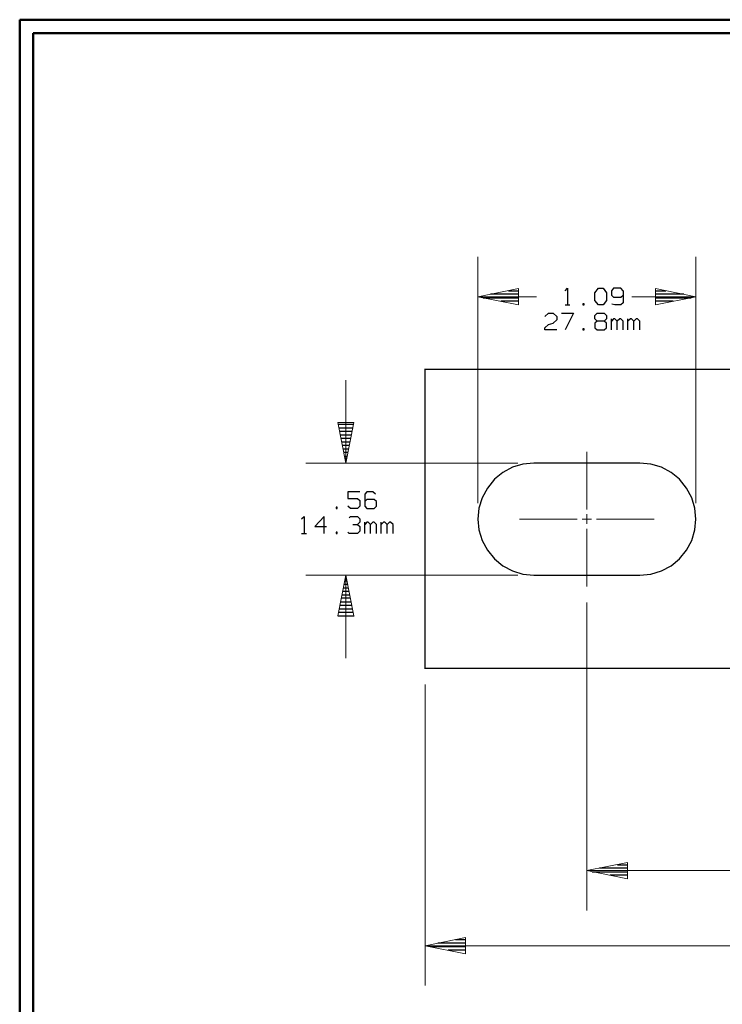
# Model space of a CAD drawing. Units: inches. Extents: x -3.57 to 3.55, y -2.65 to 2.89.
# Drawn here: x -3.57 to -1.55, y -0.06 to 2.76 of the extents above; entities that cross this region are included whole.
import ezdxf

# ---------------------------------------------------------------- set-up
doc = ezdxf.new("R2010")
doc.units = ezdxf.units.IN
doc.header["$MEASUREMENT"] = 0
doc.layers.add('Layer 1', color=7, linetype='Continuous')

msp = doc.modelspace()

# ---------------------------------------------------------------- linework, layer by layer
at = {"layer": 'Layer 1', "lineweight": 50}
for points in [[(-3.5667, 2.7597), (-3.5667, 2.7597), (-3.5667, -2.6458), (-3.5667, -2.6458)], [(3.5521, 2.7597), (3.5521, 2.7597), (-3.5667, 2.7597), (-3.5667, 2.7597)], [(-3.5285, 2.7215), (-3.5285, 2.7215), (-3.5285, -2.6076), (-3.5285, -2.6076)], [(3.5146, 2.7215), (3.5146, 2.7215), (-3.5285, 2.7215), (-3.5285, 2.7215)]]:
    msp.add_open_spline(points, degree=3, dxfattribs=at)
at = {"layer": 'Layer 1', "lineweight": 13}
for points in [[(-2.2542, 1.375), (-2.2542, 1.375), (-2.2542, 2.0806), (-2.2542, 2.0806)], [(-1.6299, 1.375), (-1.6299, 1.375), (-1.6299, 2.0806), (-1.6299, 2.0806)], [(-2.0861, 1.966), (-2.0861, 1.966), (-2.2542, 1.966), (-2.2542, 1.966)], [(-1.6299, 1.966), (-1.6299, 1.966), (-1.8132, 1.966), (-1.8132, 1.966)], [(-2.6326, 1.7271), (-2.6326, 1.7271), (-2.6326, 1.4896), (-2.6326, 1.4896)], [(-1.9417, 1.3569), (-1.9417, 1.3569), (-1.9417, 1.5222), (-1.9417, 1.5222)], [(-2.1396, 1.4896), (-2.1396, 1.4896), (-2.7472, 1.4896), (-2.7472, 1.4896)], [(-2.1347, 1.3292), (-2.1347, 1.3292), (-1.9694, 1.3292), (-1.9694, 1.3292)], [(-1.9556, 1.3292), (-1.9556, 1.3292), (-1.9285, 1.3292), (-1.9285, 1.3292)], [(-1.9417, 1.3153), (-1.9417, 1.3153), (-1.9417, 1.3431), (-1.9417, 1.3431)], [(-1.9146, 1.3292), (-1.9146, 1.3292), (-1.7493, 1.3292), (-1.7493, 1.3292)], [(-1.9417, 1.1361), (-1.9417, 1.1361), (-1.9417, 1.3014), (-1.9417, 1.3014)], [(-2.1396, 1.1681), (-2.1396, 1.1681), (-2.7472, 1.1681), (-2.7472, 1.1681)], [(-2.6326, 1.1681), (-2.6326, 1.1681), (-2.6326, 0.9306), (-2.6326, 0.9306)], [(-1.9417, 1.0903), (-1.9417, 1.0903), (-1.9417, 0.2076), (-1.9417, 0.2076)], [(-2.4056, 0.8549), (-2.4056, 0.8549), (-2.4056, -0.0069), (-2.4056, -0.0069)], [(-1.9417, 0.3222), (-1.9417, 0.3222), (-0.8042, 0.3222), (-0.8042, 0.3222)], [(-1.4139, 0.1069), (-1.4139, 0.1069), (-2.4056, 0.1069), (-2.4056, 0.1069)]]:
    msp.add_open_spline(points, degree=3, dxfattribs=at)
for points in [[(-2.1375, 1.9896), (-2.1375, 1.9896), (-2.2542, 1.966), (-2.2542, 1.966), (-2.2542, 1.966), (-2.2542, 1.966), (-2.1375, 1.9431), (-2.1375, 1.9431), (-2.1375, 1.9431), (-2.1375, 1.9431), (-2.1375, 1.9896), (-2.1375, 1.9896)], [(-1.7458, 1.9431), (-1.7458, 1.9431), (-1.6299, 1.966), (-1.6299, 1.966), (-1.6299, 1.966), (-1.6299, 1.966), (-1.7458, 1.9896), (-1.7458, 1.9896), (-1.7458, 1.9896), (-1.7458, 1.9896), (-1.7458, 1.9431), (-1.7458, 1.9431)], [(-2.6097, 1.6062), (-2.6097, 1.6062), (-2.6326, 1.4896), (-2.6326, 1.4896), (-2.6326, 1.4896), (-2.6326, 1.4896), (-2.6556, 1.6062), (-2.6556, 1.6062), (-2.6556, 1.6062), (-2.6556, 1.6062), (-2.6097, 1.6062), (-2.6097, 1.6062)], [(-2.6556, 1.0521), (-2.6556, 1.0521), (-2.6326, 1.1681), (-2.6326, 1.1681), (-2.6326, 1.1681), (-2.6326, 1.1681), (-2.6097, 1.0521), (-2.6097, 1.0521), (-2.6097, 1.0521), (-2.6097, 1.0521), (-2.6556, 1.0521), (-2.6556, 1.0521)], [(-1.8257, 0.3451), (-1.8257, 0.3451), (-1.9417, 0.3222), (-1.9417, 0.3222), (-1.9417, 0.3222), (-1.9417, 0.3222), (-1.8257, 0.2986), (-1.8257, 0.2986), (-1.8257, 0.2986), (-1.8257, 0.2986), (-1.8257, 0.3451), (-1.8257, 0.3451)], [(-2.2896, 0.1306), (-2.2896, 0.1306), (-2.4056, 0.1069), (-2.4056, 0.1069), (-2.4056, 0.1069), (-2.4056, 0.1069), (-2.2896, 0.084), (-2.2896, 0.084), (-2.2896, 0.084), (-2.2896, 0.084), (-2.2896, 0.1306), (-2.2896, 0.1306)]]:
    msp.add_open_spline(points, degree=3, knots=[0, 0, 0, 0, 0.25, 0.25, 0.25, 0.25, 0.5, 0.5, 0.5, 0.5, 1, 1, 1, 1], dxfattribs=at)
at = {"layer": 'Layer 1', "lineweight": 25}
for points in [[(-2.1667, 1.9833), (-2.1667, 1.9833), (-2.1375, 1.9833), (-2.1375, 1.9833)], [(-2.0042, 1.9833), (-2.0042, 1.9833), (-1.9979, 1.9903), (-1.9979, 1.9903)], [(-1.9979, 1.9903), (-1.9979, 1.9903), (-1.9979, 1.9424), (-1.9979, 1.9424)], [(-1.9194, 1.9771), (-1.9194, 1.9771), (-1.909, 1.9903), (-1.909, 1.9903)], [(-1.9194, 1.9549), (-1.9194, 1.9549), (-1.9194, 1.9771), (-1.9194, 1.9771)], [(-1.909, 1.9903), (-1.909, 1.9903), (-1.8958, 1.9903), (-1.8958, 1.9903)], [(-1.8958, 1.9903), (-1.8958, 1.9903), (-1.8854, 1.9771), (-1.8854, 1.9771)], [(-1.8854, 1.9771), (-1.8854, 1.9771), (-1.8854, 1.9549), (-1.8854, 1.9549)], [(-1.8653, 1.9903), (-1.8653, 1.9903), (-1.8715, 1.9833), (-1.8715, 1.9833)], [(-1.8715, 1.9833), (-1.8715, 1.9833), (-1.8715, 1.9708), (-1.8715, 1.9708)], [(-1.8444, 1.9903), (-1.8444, 1.9903), (-1.8653, 1.9903), (-1.8653, 1.9903)], [(-1.8382, 1.9833), (-1.8382, 1.9833), (-1.8444, 1.9903), (-1.8444, 1.9903)], [(-1.8382, 1.9833), (-1.8382, 1.9833), (-1.8382, 1.9486), (-1.8382, 1.9486)], [(-1.7458, 1.9833), (-1.7458, 1.9833), (-1.716, 1.9833), (-1.716, 1.9833)], [(-2.2389, 1.9632), (-2.2389, 1.9632), (-2.1375, 1.9632), (-2.1375, 1.9632)], [(-2.1375, 1.9736), (-2.1375, 1.9736), (-2.2181, 1.9736), (-2.2181, 1.9736)], [(-2.1375, 1.9535), (-2.1375, 1.9535), (-2.1882, 1.9535), (-2.1882, 1.9535)], [(-1.909, 1.9424), (-1.909, 1.9424), (-1.9194, 1.9549), (-1.9194, 1.9549)], [(-1.8854, 1.9549), (-1.8854, 1.9549), (-1.8958, 1.9424), (-1.8958, 1.9424)], [(-1.8715, 1.9708), (-1.8715, 1.9708), (-1.8653, 1.9646), (-1.8653, 1.9646)], [(-1.8653, 1.9646), (-1.8653, 1.9646), (-1.8444, 1.9646), (-1.8444, 1.9646)], [(-1.8444, 1.9646), (-1.8444, 1.9646), (-1.8382, 1.9708), (-1.8382, 1.9708)], [(-1.8382, 1.9486), (-1.8382, 1.9486), (-1.8444, 1.9424), (-1.8444, 1.9424)], [(-1.6646, 1.9736), (-1.6646, 1.9736), (-1.7458, 1.9736), (-1.7458, 1.9736)], [(-1.7458, 1.9632), (-1.7458, 1.9632), (-1.6437, 1.9632), (-1.6437, 1.9632)], [(-1.6944, 1.9535), (-1.6944, 1.9535), (-1.7458, 1.9535), (-1.7458, 1.9535)], [(-2.1375, 1.9437), (-2.1375, 1.9437), (-2.1375, 1.9437), (-2.1375, 1.9437)], [(-2.0625, 1.909), (-2.0625, 1.909), (-2.0521, 1.9187), (-2.0521, 1.9187)], [(-2.0521, 1.9187), (-2.0521, 1.9187), (-2.0382, 1.9187), (-2.0382, 1.9187)], [(-2.0382, 1.9187), (-2.0382, 1.9187), (-2.0285, 1.909), (-2.0285, 1.909)], [(-2.0146, 1.9187), (-2.0146, 1.9187), (-1.9806, 1.9187), (-1.9806, 1.9187)], [(-2.0042, 1.9424), (-2.0042, 1.9424), (-1.991, 1.9424), (-1.991, 1.9424)], [(-1.9806, 1.9187), (-1.9806, 1.9187), (-2.0042, 1.8708), (-2.0042, 1.8708)], [(-1.95, 1.9458), (-1.95, 1.9458), (-1.9535, 1.9458), (-1.9535, 1.9458)], [(-1.9535, 1.9458), (-1.9535, 1.9458), (-1.9535, 1.9424), (-1.9535, 1.9424)], [(-1.9535, 1.9424), (-1.9535, 1.9424), (-1.95, 1.9424), (-1.95, 1.9424)], [(-1.95, 1.9424), (-1.95, 1.9424), (-1.95, 1.9458), (-1.95, 1.9458)], [(-1.9194, 1.9125), (-1.9194, 1.9125), (-1.9125, 1.9187), (-1.9125, 1.9187)], [(-1.9125, 1.9187), (-1.9125, 1.9187), (-1.8924, 1.9187), (-1.8924, 1.9187)], [(-1.8958, 1.9424), (-1.8958, 1.9424), (-1.909, 1.9424), (-1.909, 1.9424)], [(-1.8924, 1.9187), (-1.8924, 1.9187), (-1.8854, 1.9125), (-1.8854, 1.9125)], [(-1.8618, 1.9424), (-1.8618, 1.9424), (-1.8701, 1.9444), (-1.8701, 1.9444)], [(-1.8444, 1.9424), (-1.8444, 1.9424), (-1.8618, 1.9424), (-1.8618, 1.9424)], [(-1.7458, 1.9437), (-1.7458, 1.9437), (-1.7458, 1.9437), (-1.7458, 1.9437)], [(-2.0521, 1.8868), (-2.0521, 1.8868), (-2.0382, 1.8903), (-2.0382, 1.8903)], [(-2.0285, 1.9), (-2.0285, 1.9), (-2.0382, 1.8903), (-2.0382, 1.8903)], [(-2.0285, 1.909), (-2.0285, 1.909), (-2.0285, 1.9), (-2.0285, 1.9)], [(-1.9194, 1.9028), (-1.9194, 1.9028), (-1.9194, 1.9125), (-1.9194, 1.9125)], [(-1.9125, 1.8965), (-1.9125, 1.8965), (-1.9194, 1.9028), (-1.9194, 1.9028)], [(-1.9125, 1.8965), (-1.9125, 1.8965), (-1.9194, 1.8903), (-1.9194, 1.8903)], [(-1.9194, 1.8903), (-1.9194, 1.8903), (-1.9194, 1.8771), (-1.9194, 1.8771)], [(-1.8924, 1.8965), (-1.8924, 1.8965), (-1.9125, 1.8965), (-1.9125, 1.8965)], [(-1.8854, 1.9028), (-1.8854, 1.9028), (-1.8924, 1.8965), (-1.8924, 1.8965)], [(-1.8854, 1.8903), (-1.8854, 1.8903), (-1.8924, 1.8965), (-1.8924, 1.8965)], [(-1.8854, 1.9125), (-1.8854, 1.9125), (-1.8854, 1.9028), (-1.8854, 1.9028)], [(-1.8854, 1.8771), (-1.8854, 1.8771), (-1.8854, 1.8903), (-1.8854, 1.8903)], [(-1.8715, 1.8708), (-1.8715, 1.8708), (-1.8715, 1.9028), (-1.8715, 1.9028)], [(-1.8653, 1.9028), (-1.8653, 1.9028), (-1.8715, 1.8965), (-1.8715, 1.8965)], [(-1.8618, 1.9028), (-1.8618, 1.9028), (-1.8653, 1.9028), (-1.8653, 1.9028)], [(-1.8549, 1.8965), (-1.8549, 1.8965), (-1.8618, 1.9028), (-1.8618, 1.9028)], [(-1.8479, 1.9028), (-1.8479, 1.9028), (-1.8549, 1.8965), (-1.8549, 1.8965)], [(-1.8549, 1.8708), (-1.8549, 1.8708), (-1.8549, 1.8965), (-1.8549, 1.8965)], [(-1.8444, 1.9028), (-1.8444, 1.9028), (-1.8479, 1.9028), (-1.8479, 1.9028)], [(-1.8382, 1.8965), (-1.8382, 1.8965), (-1.8444, 1.9028), (-1.8444, 1.9028)], [(-1.8382, 1.8708), (-1.8382, 1.8708), (-1.8382, 1.8965), (-1.8382, 1.8965)], [(-1.8243, 1.8708), (-1.8243, 1.8708), (-1.8243, 1.9028), (-1.8243, 1.9028)], [(-1.8174, 1.9028), (-1.8174, 1.9028), (-1.8243, 1.8965), (-1.8243, 1.8965)], [(-1.8139, 1.9028), (-1.8139, 1.9028), (-1.8174, 1.9028), (-1.8174, 1.9028)], [(-1.8076, 1.8965), (-1.8076, 1.8965), (-1.8139, 1.9028), (-1.8139, 1.9028)], [(-1.8007, 1.9028), (-1.8007, 1.9028), (-1.8076, 1.8965), (-1.8076, 1.8965)], [(-1.8076, 1.8708), (-1.8076, 1.8708), (-1.8076, 1.8965), (-1.8076, 1.8965)], [(-1.7972, 1.9028), (-1.7972, 1.9028), (-1.8007, 1.9028), (-1.8007, 1.9028)], [(-1.7903, 1.8965), (-1.7903, 1.8965), (-1.7972, 1.9028), (-1.7972, 1.9028)], [(-1.7903, 1.8708), (-1.7903, 1.8708), (-1.7903, 1.8965), (-1.7903, 1.8965)], [(-2.0625, 1.8771), (-2.0625, 1.8771), (-2.0521, 1.8868), (-2.0521, 1.8868)], [(-2.0625, 1.8708), (-2.0625, 1.8708), (-2.0625, 1.8771), (-2.0625, 1.8771)], [(-2.0285, 1.8708), (-2.0285, 1.8708), (-2.0625, 1.8708), (-2.0625, 1.8708)], [(-1.95, 1.8743), (-1.95, 1.8743), (-1.9535, 1.8743), (-1.9535, 1.8743)], [(-1.9535, 1.8743), (-1.9535, 1.8743), (-1.9535, 1.8708), (-1.9535, 1.8708)], [(-1.9535, 1.8708), (-1.9535, 1.8708), (-1.95, 1.8708), (-1.95, 1.8708)], [(-1.95, 1.8708), (-1.95, 1.8708), (-1.95, 1.8743), (-1.95, 1.8743)], [(-1.9194, 1.8771), (-1.9194, 1.8771), (-1.9125, 1.8708), (-1.9125, 1.8708)], [(-1.9125, 1.8708), (-1.9125, 1.8708), (-1.8924, 1.8708), (-1.8924, 1.8708)], [(-1.8924, 1.8708), (-1.8924, 1.8708), (-1.8854, 1.8771), (-1.8854, 1.8771)], [(-1.5132, 1.7576), (-1.5132, 1.7576), (-2.4069, 1.7576), (-2.4069, 1.7576)], [(-2.4056, 0.9007), (-2.4056, 0.9007), (-2.4056, 1.7576), (-2.4056, 1.7576)], [(-2.6097, 1.6), (-2.6097, 1.6), (-2.6542, 1.6), (-2.6542, 1.6)], [(-2.6521, 1.5903), (-2.6521, 1.5903), (-2.6118, 1.5903), (-2.6118, 1.5903)], [(-2.6139, 1.5799), (-2.6139, 1.5799), (-2.65, 1.5799), (-2.65, 1.5799)], [(-2.6479, 1.5701), (-2.6479, 1.5701), (-2.616, 1.5701), (-2.616, 1.5701)], [(-2.6181, 1.5597), (-2.6181, 1.5597), (-2.6458, 1.5597), (-2.6458, 1.5597)], [(-2.6437, 1.55), (-2.6437, 1.55), (-2.6201, 1.55), (-2.6201, 1.55)], [(-2.6222, 1.5403), (-2.6222, 1.5403), (-2.6424, 1.5403), (-2.6424, 1.5403)], [(-2.6403, 1.5299), (-2.6403, 1.5299), (-2.6243, 1.5299), (-2.6243, 1.5299)], [(-2.6264, 1.5201), (-2.6264, 1.5201), (-2.6382, 1.5201), (-2.6382, 1.5201)], [(-2.6361, 1.5097), (-2.6361, 1.5097), (-2.6285, 1.5097), (-2.6285, 1.5097)], [(-2.6306, 1.5), (-2.6306, 1.5), (-2.634, 1.5), (-2.634, 1.5)], [(-2.6326, 1.4903), (-2.6326, 1.4903), (-2.6326, 1.4903), (-2.6326, 1.4903)], [(-1.7903, 1.4896), (-1.7903, 1.4896), (-2.0937, 1.4896), (-2.0937, 1.4896)], [(-2.5924, 1.4076), (-2.5924, 1.4076), (-2.6264, 1.4076), (-2.6264, 1.4076)], [(-2.6264, 1.4076), (-2.6264, 1.4076), (-2.6264, 1.3882), (-2.6264, 1.3882)], [(-2.6264, 1.3882), (-2.6264, 1.3882), (-2.5993, 1.3882), (-2.5993, 1.3882)], [(-2.5993, 1.3882), (-2.5993, 1.3882), (-2.5924, 1.3819), (-2.5924, 1.3819)], [(-2.5722, 1.4076), (-2.5722, 1.4076), (-2.5785, 1.4007), (-2.5785, 1.4007)], [(-2.5785, 1.4007), (-2.5785, 1.4007), (-2.5785, 1.366), (-2.5785, 1.366)], [(-2.5722, 1.3854), (-2.5722, 1.3854), (-2.5785, 1.3792), (-2.5785, 1.3792)], [(-2.5549, 1.4076), (-2.5549, 1.4076), (-2.5722, 1.4076), (-2.5722, 1.4076)], [(-2.5514, 1.3854), (-2.5514, 1.3854), (-2.5722, 1.3854), (-2.5722, 1.3854)], [(-2.5479, 1.4007), (-2.5479, 1.4007), (-2.5549, 1.4076), (-2.5549, 1.4076)], [(-2.5444, 1.3792), (-2.5444, 1.3792), (-2.5514, 1.3854), (-2.5514, 1.3854)], [(-2.6569, 1.3632), (-2.6569, 1.3632), (-2.6604, 1.3632), (-2.6604, 1.3632)], [(-2.6604, 1.3632), (-2.6604, 1.3632), (-2.6604, 1.3597), (-2.6604, 1.3597)], [(-2.6604, 1.3597), (-2.6604, 1.3597), (-2.6569, 1.3597), (-2.6569, 1.3597)], [(-2.6569, 1.3597), (-2.6569, 1.3597), (-2.6569, 1.3632), (-2.6569, 1.3632)], [(-2.6194, 1.3597), (-2.6194, 1.3597), (-2.6264, 1.366), (-2.6264, 1.366)], [(-2.5993, 1.3597), (-2.5993, 1.3597), (-2.6194, 1.3597), (-2.6194, 1.3597)], [(-2.5924, 1.366), (-2.5924, 1.366), (-2.5993, 1.3597), (-2.5993, 1.3597)], [(-2.5924, 1.3819), (-2.5924, 1.3819), (-2.5924, 1.366), (-2.5924, 1.366)], [(-2.5785, 1.366), (-2.5785, 1.366), (-2.5722, 1.3597), (-2.5722, 1.3597)], [(-2.5722, 1.3597), (-2.5722, 1.3597), (-2.5514, 1.3597), (-2.5514, 1.3597)], [(-2.5514, 1.3597), (-2.5514, 1.3597), (-2.5444, 1.366), (-2.5444, 1.366)], [(-2.5444, 1.366), (-2.5444, 1.366), (-2.5444, 1.3792), (-2.5444, 1.3792)], [(-2.759, 1.3299), (-2.759, 1.3299), (-2.7521, 1.3361), (-2.7521, 1.3361)], [(-2.7521, 1.3361), (-2.7521, 1.3361), (-2.7521, 1.2882), (-2.7521, 1.2882)], [(-2.6944, 1.3361), (-2.6944, 1.3361), (-2.7215, 1.3076), (-2.7215, 1.3076)], [(-2.6944, 1.2882), (-2.6944, 1.2882), (-2.6944, 1.3361), (-2.6944, 1.3361)], [(-2.6229, 1.3326), (-2.6229, 1.3326), (-2.6194, 1.3361), (-2.6194, 1.3361)], [(-2.6194, 1.3361), (-2.6194, 1.3361), (-2.5993, 1.3361), (-2.5993, 1.3361)], [(-2.5993, 1.3361), (-2.5993, 1.3361), (-2.5924, 1.3299), (-2.5924, 1.3299)], [(-2.5924, 1.3299), (-2.5924, 1.3299), (-2.5924, 1.3201), (-2.5924, 1.3201)], [(-2.2549, 1.3285), (-2.2549, 1.3285), (-2.2549, 1.3285), (-2.2549, 1.3285)], [(-1.6299, 1.3285), (-1.6299, 1.3285), (-1.6299, 1.3285), (-1.6299, 1.3285)], [(-2.7215, 1.3076), (-2.7215, 1.3076), (-2.6875, 1.3076), (-2.6875, 1.3076)], [(-2.6125, 1.3139), (-2.6125, 1.3139), (-2.5993, 1.3139), (-2.5993, 1.3139)], [(-2.5993, 1.3139), (-2.5993, 1.3139), (-2.5924, 1.3201), (-2.5924, 1.3201)], [(-2.5993, 1.3139), (-2.5993, 1.3139), (-2.5924, 1.3076), (-2.5924, 1.3076)], [(-2.5924, 1.3076), (-2.5924, 1.3076), (-2.5924, 1.2944), (-2.5924, 1.2944)], [(-2.5785, 1.2882), (-2.5785, 1.2882), (-2.5785, 1.3201), (-2.5785, 1.3201)], [(-2.5722, 1.3201), (-2.5722, 1.3201), (-2.5785, 1.3139), (-2.5785, 1.3139)], [(-2.5687, 1.3201), (-2.5687, 1.3201), (-2.5722, 1.3201), (-2.5722, 1.3201)], [(-2.5618, 1.3139), (-2.5618, 1.3139), (-2.5687, 1.3201), (-2.5687, 1.3201)], [(-2.5549, 1.3201), (-2.5549, 1.3201), (-2.5618, 1.3139), (-2.5618, 1.3139)], [(-2.5618, 1.2882), (-2.5618, 1.2882), (-2.5618, 1.3139), (-2.5618, 1.3139)], [(-2.5514, 1.3201), (-2.5514, 1.3201), (-2.5549, 1.3201), (-2.5549, 1.3201)], [(-2.5444, 1.3139), (-2.5444, 1.3139), (-2.5514, 1.3201), (-2.5514, 1.3201)], [(-2.5444, 1.2882), (-2.5444, 1.2882), (-2.5444, 1.3139), (-2.5444, 1.3139)], [(-2.5312, 1.2882), (-2.5312, 1.2882), (-2.5312, 1.3201), (-2.5312, 1.3201)], [(-2.5243, 1.3201), (-2.5243, 1.3201), (-2.5312, 1.3139), (-2.5312, 1.3139)], [(-2.5208, 1.3201), (-2.5208, 1.3201), (-2.5243, 1.3201), (-2.5243, 1.3201)], [(-2.5139, 1.3139), (-2.5139, 1.3139), (-2.5208, 1.3201), (-2.5208, 1.3201)], [(-2.5076, 1.3201), (-2.5076, 1.3201), (-2.5139, 1.3139), (-2.5139, 1.3139)], [(-2.5139, 1.2882), (-2.5139, 1.2882), (-2.5139, 1.3139), (-2.5139, 1.3139)], [(-2.5042, 1.3201), (-2.5042, 1.3201), (-2.5076, 1.3201), (-2.5076, 1.3201)], [(-2.4972, 1.3139), (-2.4972, 1.3139), (-2.5042, 1.3201), (-2.5042, 1.3201)], [(-2.4972, 1.2882), (-2.4972, 1.2882), (-2.4972, 1.3139), (-2.4972, 1.3139)], [(-2.759, 1.2882), (-2.759, 1.2882), (-2.7451, 1.2882), (-2.7451, 1.2882)], [(-2.6569, 1.2917), (-2.6569, 1.2917), (-2.6604, 1.2917), (-2.6604, 1.2917)], [(-2.6604, 1.2917), (-2.6604, 1.2917), (-2.6604, 1.2882), (-2.6604, 1.2882)], [(-2.6604, 1.2882), (-2.6604, 1.2882), (-2.6569, 1.2882), (-2.6569, 1.2882)], [(-2.6569, 1.2882), (-2.6569, 1.2882), (-2.6569, 1.2917), (-2.6569, 1.2917)], [(-2.6229, 1.2882), (-2.6229, 1.2882), (-2.6264, 1.2917), (-2.6264, 1.2917)], [(-2.5993, 1.2882), (-2.5993, 1.2882), (-2.6229, 1.2882), (-2.6229, 1.2882)], [(-2.5924, 1.2944), (-2.5924, 1.2944), (-2.5993, 1.2882), (-2.5993, 1.2882)], [(-2.6312, 1.1618), (-2.6312, 1.1618), (-2.6333, 1.1618), (-2.6333, 1.1618)], [(-2.0937, 1.1681), (-2.0937, 1.1681), (-1.7903, 1.1681), (-1.7903, 1.1681)], [(-2.6396, 1.1319), (-2.6396, 1.1319), (-2.625, 1.1319), (-2.625, 1.1319)], [(-2.6271, 1.1417), (-2.6271, 1.1417), (-2.6375, 1.1417), (-2.6375, 1.1417)], [(-2.6354, 1.1521), (-2.6354, 1.1521), (-2.6292, 1.1521), (-2.6292, 1.1521)], [(-2.6187, 1.1021), (-2.6187, 1.1021), (-2.6451, 1.1021), (-2.6451, 1.1021)], [(-2.6437, 1.1118), (-2.6437, 1.1118), (-2.6208, 1.1118), (-2.6208, 1.1118)], [(-2.6229, 1.1215), (-2.6229, 1.1215), (-2.6417, 1.1215), (-2.6417, 1.1215)], [(-2.6146, 1.0819), (-2.6146, 1.0819), (-2.6493, 1.0819), (-2.6493, 1.0819)], [(-2.6472, 1.0917), (-2.6472, 1.0917), (-2.6167, 1.0917), (-2.6167, 1.0917)], [(-2.6556, 1.0521), (-2.6556, 1.0521), (-2.609, 1.0521), (-2.609, 1.0521)], [(-2.6104, 1.0618), (-2.6104, 1.0618), (-2.6535, 1.0618), (-2.6535, 1.0618)], [(-2.6514, 1.0715), (-2.6514, 1.0715), (-2.6125, 1.0715), (-2.6125, 1.0715)], [(-1.5132, 0.9007), (-1.5132, 0.9007), (-2.4069, 0.9007), (-2.4069, 0.9007)], [(-1.8542, 0.3389), (-1.8542, 0.3389), (-1.825, 0.3389), (-1.825, 0.3389)], [(-1.9264, 0.3187), (-1.9264, 0.3187), (-1.825, 0.3187), (-1.825, 0.3187)], [(-1.825, 0.3292), (-1.825, 0.3292), (-1.9056, 0.3292), (-1.9056, 0.3292)], [(-1.825, 0.309), (-1.825, 0.309), (-1.8757, 0.309), (-1.8757, 0.309)], [(-1.825, 0.2993), (-1.825, 0.2993), (-1.825, 0.2993), (-1.825, 0.2993)], [(-2.2889, 0.1146), (-2.2889, 0.1146), (-2.3694, 0.1146), (-2.3694, 0.1146)], [(-2.3181, 0.1243), (-2.3181, 0.1243), (-2.2889, 0.1243), (-2.2889, 0.1243)], [(-2.3903, 0.1042), (-2.3903, 0.1042), (-2.2889, 0.1042), (-2.2889, 0.1042)], [(-2.2889, 0.0944), (-2.2889, 0.0944), (-2.3396, 0.0944), (-2.3396, 0.0944)], [(-2.2889, 0.0847), (-2.2889, 0.0847), (-2.2889, 0.0847), (-2.2889, 0.0847)]]:
    msp.add_open_spline(points, degree=3, dxfattribs=at)
for points in [[(-2.0937, 1.4896), (-2.0937, 1.4896), (-2.125, 1.4868), (-2.125, 1.4868), (-2.125, 1.4868), (-2.125, 1.4868), (-2.1549, 1.4778), (-2.1549, 1.4778), (-2.1549, 1.4778), (-2.1549, 1.4778), (-2.1826, 1.4625), (-2.1826, 1.4625), (-2.1826, 1.4625), (-2.1826, 1.4625), (-2.2069, 1.4431), (-2.2069, 1.4431), (-2.2069, 1.4431), (-2.2069, 1.4431), (-2.2271, 1.4181), (-2.2271, 1.4181), (-2.2271, 1.4181), (-2.2271, 1.4181), (-2.2424, 1.3903), (-2.2424, 1.3903), (-2.2424, 1.3903), (-2.2424, 1.3903), (-2.2514, 1.3604), (-2.2514, 1.3604), (-2.2514, 1.3604), (-2.2514, 1.3604), (-2.2542, 1.3292), (-2.2542, 1.3292), (-2.2542, 1.3292), (-2.2542, 1.3292), (-2.2514, 1.2979), (-2.2514, 1.2979), (-2.2514, 1.2979), (-2.2514, 1.2979), (-2.2424, 1.2674), (-2.2424, 1.2674), (-2.2424, 1.2674), (-2.2424, 1.2674), (-2.2271, 1.2396), (-2.2271, 1.2396), (-2.2271, 1.2396), (-2.2271, 1.2396), (-2.2069, 1.2153), (-2.2069, 1.2153), (-2.2069, 1.2153), (-2.2069, 1.2153), (-2.1826, 1.1951), (-2.1826, 1.1951), (-2.1826, 1.1951), (-2.1826, 1.1951), (-2.1549, 1.1806), (-2.1549, 1.1806), (-2.1549, 1.1806), (-2.1549, 1.1806), (-2.125, 1.1715), (-2.125, 1.1715), (-2.125, 1.1715), (-2.125, 1.1715), (-2.0937, 1.1681), (-2.0937, 1.1681)], [(-1.7903, 1.1681), (-1.7903, 1.1681), (-1.759, 1.1715), (-1.759, 1.1715), (-1.759, 1.1715), (-1.759, 1.1715), (-1.7285, 1.1806), (-1.7285, 1.1806), (-1.7285, 1.1806), (-1.7285, 1.1806), (-1.7007, 1.1951), (-1.7007, 1.1951), (-1.7007, 1.1951), (-1.7007, 1.1951), (-1.6764, 1.2153), (-1.6764, 1.2153), (-1.6764, 1.2153), (-1.6764, 1.2153), (-1.6569, 1.2396), (-1.6569, 1.2396), (-1.6569, 1.2396), (-1.6569, 1.2396), (-1.6417, 1.2674), (-1.6417, 1.2674), (-1.6417, 1.2674), (-1.6417, 1.2674), (-1.6326, 1.2979), (-1.6326, 1.2979), (-1.6326, 1.2979), (-1.6326, 1.2979), (-1.6299, 1.3292), (-1.6299, 1.3292), (-1.6299, 1.3292), (-1.6299, 1.3292), (-1.6326, 1.3604), (-1.6326, 1.3604), (-1.6326, 1.3604), (-1.6326, 1.3604), (-1.6417, 1.3903), (-1.6417, 1.3903), (-1.6417, 1.3903), (-1.6417, 1.3903), (-1.6569, 1.4181), (-1.6569, 1.4181), (-1.6569, 1.4181), (-1.6569, 1.4181), (-1.6764, 1.4431), (-1.6764, 1.4431), (-1.6764, 1.4431), (-1.6764, 1.4431), (-1.7007, 1.4625), (-1.7007, 1.4625), (-1.7007, 1.4625), (-1.7007, 1.4625), (-1.7285, 1.4778), (-1.7285, 1.4778), (-1.7285, 1.4778), (-1.7285, 1.4778), (-1.759, 1.4868), (-1.759, 1.4868), (-1.759, 1.4868), (-1.759, 1.4868), (-1.7903, 1.4896), (-1.7903, 1.4896)]]:
    msp.add_open_spline(points, degree=3, knots=[0, 0, 0, 0, 0.058824, 0.058824, 0.058824, 0.058824, 0.117647, 0.117647, 0.117647, 0.117647, 0.176471, 0.176471, 0.176471, 0.176471, 0.235294, 0.235294, 0.235294, 0.235294, 0.294118, 0.294118, 0.294118, 0.294118, 0.352941, 0.352941, 0.352941, 0.352941, 0.411765, 0.411765, 0.411765, 0.411765, 0.470588, 0.470588, 0.470588, 0.470588, 0.529412, 0.529412, 0.529412, 0.529412, 0.588235, 0.588235, 0.588235, 0.588235, 0.647059, 0.647059, 0.647059, 0.647059, 0.705882, 0.705882, 0.705882, 0.705882, 0.764706, 0.764706, 0.764706, 0.764706, 0.823529, 0.823529, 0.823529, 0.823529, 0.882353, 0.882353, 0.882353, 0.882353, 1, 1, 1, 1], dxfattribs=at)

doc.saveas('drawing.dxf')
